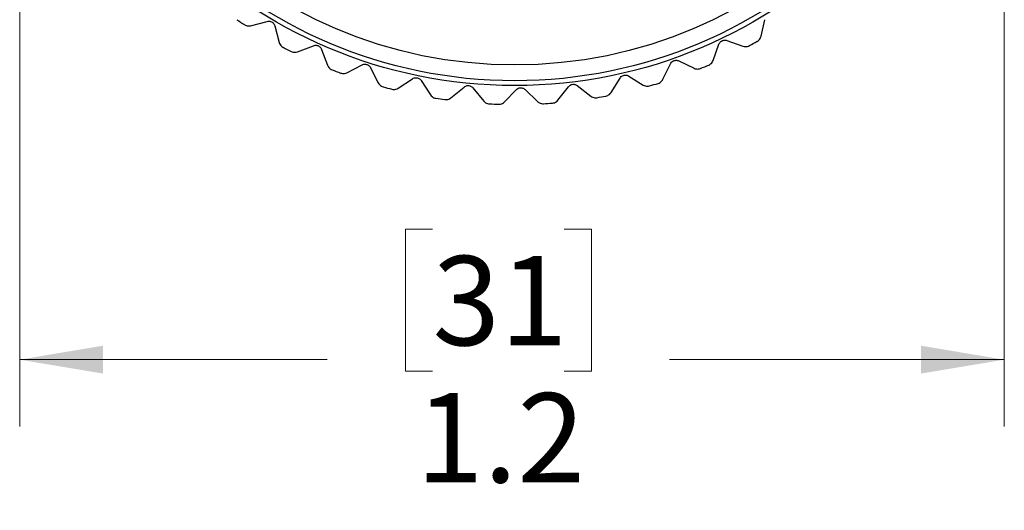
# Model space of a CAD drawing. Units: inches. Extents: x 0.4 to 16.6, y 0.2 to 10.8.
# Drawn here: x 9.4 to 11.3, y 4.7 to 5.6 of the extents above; entities that cross this region are included whole.
import ezdxf

# ---------------------------------------------------------------- set-up
doc = ezdxf.new("R2010")
doc.units = ezdxf.units.IN
doc.header["$MEASUREMENT"] = 0
doc.styles.add('SLDTEXTSTYLE0', font='TXT', dxfattribs={"width": 0.75})
doc.dimstyles.new('SLDDIMSTYLE3', dxfattribs={"dimtxt": 0.166667, "dimasz": 0.156, "dimexe": 0, "dimexo": 0.0625, "dimgap": 0.041667, "dimtad": 0, "dimtih": 1, "dimtoh": 1, "dimdec": 1, "dimlfac": 0.666667, "dimrnd": 1e-09, "dimzin": 12, "dimdsep": 46, "dimtxsty": 'SLDTEXTSTYLE0', "dimsah": 1, "dimcen": 0.09, "dimadec": 0, "dimazin": 3, "dimtfac": 1, "dimtdec": 1, "dimtofl": 0, "dimtmove": 0, "dimatfit": 3, "dimfxl": 0, "dimfrac": 2, "dimtolj": 1, "dimtzin": 12, "dimarcsym": 0})

# ---------------------------------------------------------------- blocks, each defined once
blk = doc.blocks.new('_D_3')
at = {"color": 7, "linetype": 'Continuous', "lineweight": 18}
for p, q in [((9.4301, 6.3935), (9.4301, 4.8149)), ((11.2703, 6.3161), (11.2703, 4.8149)), ((10.2016, 5.1834), (10.1509, 5.1834)), ((10.1509, 5.1834), (10.1509, 4.9186)), ((10.4479, 5.1834), (10.4986, 5.1834)), ((10.4986, 5.1834), (10.4986, 4.9186)), ((9.4301, 4.9399), (10.005, 4.9399)), ((11.2703, 4.9399), (10.6445, 4.9399)), ((10.1509, 4.9186), (10.2016, 4.9186)), ((10.4986, 4.9186), (10.4479, 4.9186))]:
    blk.add_line(p, q, dxfattribs=at)
for points in [[(9.4301, 4.9399), (9.5861, 4.9139), (9.5861, 4.9659)], [(11.2703, 4.9399), (11.1143, 4.9659), (11.1143, 4.9139)]]:
    blk.add_solid(points, dxfattribs=at)
at = {"color": 7, "linetype": 'Continuous', "lineweight": 18, "char_height": 0.16667, "attachment_point": 1, "style": 'SLDTEXTSTYLE0'}
for s, insert in [('31', (10.2016, 5.1334)), ('1.2', (10.1709, 4.8774))]:
    blk.add_mtext(s, dxfattribs=dict(at, insert=insert))

msp = doc.modelspace()

# ---------------------------------------------------------------- linework, layer by layer
at = {"color": 7, "linetype": 'Continuous', "lineweight": 25}
for p, q in [((9.8618, 5.5634), (9.8925, 5.5715)), ((9.907, 5.563), (9.915, 5.5323)), ((10.8157, 5.5436), (10.823, 5.5746)), ((9.9493, 5.5146), (9.979, 5.526)), ((10.7262, 5.4985), (10.7368, 5.5286)), ((10.7519, 5.5358), (10.7819, 5.5252)), ((9.9943, 5.5192), (10.0056, 5.4894)), ((10.0416, 5.4756), (10.0699, 5.4901)), ((10.0858, 5.485), (10.1003, 5.4567)), ((10.6324, 5.4634), (10.6462, 5.4921)), ((10.6619, 5.4976), (10.6906, 5.4838)), ((10.5353, 5.4386), (10.5521, 5.4656)), ((10.5684, 5.4694), (10.5954, 5.4526)), ((10.1376, 5.4468), (10.1642, 5.4643)), ((10.1805, 5.4609), (10.198, 5.4343)), ((10.2361, 5.4286), (10.2606, 5.4488)), ((10.2773, 5.4472), (10.2975, 5.4227)), ((10.4361, 5.4244), (10.4558, 5.4495)), ((10.4723, 5.4515), (10.4974, 5.4319)), ((10.336, 5.4211), (10.3582, 5.4439)), ((10.3749, 5.4441), (10.3977, 5.4219))]:
    msp.add_line(p, q, dxfattribs=at)
for radius in [0.8947, 0.8858, 0.8563]:
    msp.add_circle((10.3552, 6.3463), radius, dxfattribs=at)
for start, end in [(236.0683, 237.1042), (242.2752, 243.3111), (298.1372, 299.1731), (291.9303, 292.9662), (248.4821, 249.518), (254.689, 255.7249), (285.7234, 286.7593), (279.5165, 280.5524), (260.8958, 261.9317), (267.1027, 268.1386), (273.3096, 274.3455)]:
    msp.add_arc((10.3552, 6.3463), 0.9301, start, end, dxfattribs=at)
for points, knots in [([(9.85, 5.5653), (9.8512, 5.5647), (9.8535, 5.5634), (9.8577, 5.5627), (9.8603, 5.5631), (9.8618, 5.5634)], [0, 0, 0, 0, 0.296512, 0.591674, 1, 1, 1, 1]), ([(9.8925, 5.5715), (9.8937, 5.5717), (9.8957, 5.572), (9.8991, 5.5715), (9.9019, 5.5701), (9.9042, 5.5682), (9.906, 5.5658), (9.9066, 5.564), (9.907, 5.563)], [0, 0, 0, 0, 0.202997, 0.365026, 0.528033, 0.669914, 0.815018, 1, 1, 1, 1]), ([(10.8085, 5.5341), (10.8096, 5.5349), (10.8118, 5.5363), (10.8144, 5.5397), (10.8152, 5.5422), (10.8157, 5.5436)], [0, 0, 0, 0, 0.296512, 0.591674, 1, 1, 1, 1]), ([(9.915, 5.5323), (9.9155, 5.5309), (9.9164, 5.5284), (9.9191, 5.525), (9.9214, 5.5236), (9.9224, 5.5229)], [0, 0, 0, 0, 0.398652, 0.712649, 1, 1, 1, 1]), ([(9.979, 5.526), (9.9801, 5.5263), (9.9821, 5.5269), (9.9855, 5.5267), (9.9885, 5.5257), (9.991, 5.524), (9.9931, 5.5218), (9.9938, 5.5201), (9.9943, 5.5192)], [0, 0, 0, 0, 0.202997, 0.365026, 0.528033, 0.669914, 0.815018, 1, 1, 1, 1]), ([(10.7368, 5.5286), (10.7373, 5.5296), (10.7381, 5.5315), (10.7405, 5.5339), (10.7432, 5.5356), (10.7461, 5.5364), (10.7491, 5.5365), (10.7509, 5.536), (10.7519, 5.5358)], [0, 0, 0, 0, 0.202997, 0.365026, 0.528033, 0.669914, 0.815018, 1, 1, 1, 1]), ([(10.7819, 5.5252), (10.7833, 5.5248), (10.7859, 5.5241), (10.7902, 5.5245), (10.7926, 5.5256), (10.7938, 5.5261)], [0, 0, 0, 0, 0.398652, 0.712649, 1, 1, 1, 1]), ([(9.9374, 5.5152), (9.9386, 5.5147), (9.9411, 5.5138), (9.9453, 5.5135), (9.9478, 5.5142), (9.9493, 5.5146)], [0, 0, 0, 0, 0.296512, 0.591674, 1, 1, 1, 1]), ([(10.0056, 5.4894), (10.0063, 5.4881), (10.0074, 5.4857), (10.0104, 5.4827), (10.0128, 5.4815), (10.014, 5.481)], [0, 0, 0, 0, 0.3986522, 0.7126492, 1, 1, 1, 1]), ([(10.0699, 5.4901), (10.071, 5.4906), (10.0729, 5.4914), (10.0763, 5.4915), (10.0794, 5.4908), (10.0821, 5.4894), (10.0843, 5.4875), (10.0853, 5.4859), (10.0858, 5.485)], [0, 0, 0, 0, 0.202997, 0.365026, 0.528033, 0.669914, 0.815018, 1, 1, 1, 1]), ([(10.6462, 5.4921), (10.6468, 5.4931), (10.6478, 5.4949), (10.6504, 5.497), (10.6533, 5.4984), (10.6563, 5.4989), (10.6593, 5.4987), (10.661, 5.498), (10.6619, 5.4976)], [0, 0, 0, 0, 0.202997, 0.365026, 0.528033, 0.669914, 0.815018, 1, 1, 1, 1]), ([(10.6906, 5.4838), (10.692, 5.4833), (10.6945, 5.4824), (10.6988, 5.4823), (10.7013, 5.4831), (10.7025, 5.4834)], [0, 0, 0, 0, 0.398652, 0.712649, 1, 1, 1, 1]), ([(10.7181, 5.4899), (10.7193, 5.4905), (10.7216, 5.4917), (10.7245, 5.4948), (10.7256, 5.4972), (10.7262, 5.4985)], [0, 0, 0, 0, 0.2965117, 0.5916742, 1, 1, 1, 1]), ([(10.0297, 5.4749), (10.031, 5.4746), (10.0335, 5.4739), (10.0378, 5.4741), (10.0402, 5.4751), (10.0416, 5.4756)], [0, 0, 0, 0, 0.296512, 0.591674, 1, 1, 1, 1]), ([(10.1642, 5.4643), (10.1652, 5.4649), (10.167, 5.4659), (10.1703, 5.4664), (10.1735, 5.466), (10.1763, 5.4649), (10.1788, 5.4632), (10.1799, 5.4617), (10.1805, 5.4609)], [0, 0, 0, 0, 0.202997, 0.365026, 0.528033, 0.669914, 0.815018, 1, 1, 1, 1]), ([(10.5521, 5.4656), (10.5528, 5.4665), (10.554, 5.4682), (10.5569, 5.4701), (10.5599, 5.4711), (10.5629, 5.4713), (10.5658, 5.4708), (10.5675, 5.4699), (10.5684, 5.4694)], [0, 0, 0, 0, 0.202997, 0.365026, 0.528033, 0.669914, 0.815018, 1, 1, 1, 1]), ([(10.1003, 5.4567), (10.1011, 5.4554), (10.1025, 5.4532), (10.1058, 5.4505), (10.1083, 5.4496), (10.1096, 5.4492)], [0, 0, 0, 0, 0.398652, 0.712649, 1, 1, 1, 1]), ([(10.2606, 5.4488), (10.2616, 5.4495), (10.2633, 5.4507), (10.2665, 5.4516), (10.2697, 5.4516), (10.2726, 5.4508), (10.2753, 5.4493), (10.2765, 5.448), (10.2773, 5.4472)], [0, 0, 0, 0, 0.202997, 0.365026, 0.528033, 0.669914, 0.815018, 1, 1, 1, 1]), ([(10.3582, 5.4439), (10.3591, 5.4446), (10.3606, 5.446), (10.3638, 5.4472), (10.367, 5.4476), (10.3699, 5.4471), (10.3727, 5.4459), (10.3741, 5.4447), (10.3749, 5.4441)], [0, 0, 0, 0, 0.202997, 0.365026, 0.528033, 0.669914, 0.815018, 1, 1, 1, 1]), ([(10.4558, 5.4495), (10.4565, 5.4503), (10.4579, 5.4518), (10.4609, 5.4534), (10.4641, 5.4541), (10.4671, 5.4539), (10.4699, 5.4531), (10.4715, 5.4521), (10.4723, 5.4515)], [0, 0, 0, 0, 0.2029974, 0.3650259, 0.5280327, 0.6699142, 0.8150178, 1, 1, 1, 1]), ([(10.5954, 5.4526), (10.5967, 5.4519), (10.5991, 5.4507), (10.6033, 5.4502), (10.606, 5.4507), (10.6072, 5.4509)], [0, 0, 0, 0, 0.398652, 0.712649, 1, 1, 1, 1]), ([(10.6234, 5.4557), (10.6246, 5.4561), (10.6271, 5.4571), (10.6303, 5.4598), (10.6316, 5.4621), (10.6324, 5.4634)], [0, 0, 0, 0, 0.2965117, 0.5916742, 1, 1, 1, 1]), ([(10.1258, 5.4449), (10.1271, 5.4446), (10.1297, 5.4442), (10.1339, 5.4449), (10.1362, 5.4461), (10.1376, 5.4468)], [0, 0, 0, 0, 0.296512, 0.591674, 1, 1, 1, 1]), ([(10.198, 5.4343), (10.1989, 5.4332), (10.2005, 5.4311), (10.2041, 5.4288), (10.2067, 5.4282), (10.208, 5.4279)], [0, 0, 0, 0, 0.398652, 0.712649, 1, 1, 1, 1]), ([(10.2246, 5.4254), (10.2259, 5.4253), (10.2286, 5.4251), (10.2327, 5.4262), (10.2348, 5.4277), (10.2361, 5.4286)], [0, 0, 0, 0, 0.296512, 0.591674, 1, 1, 1, 1]), ([(10.4974, 5.4319), (10.4986, 5.4311), (10.5008, 5.4296), (10.505, 5.4286), (10.5077, 5.4288), (10.5089, 5.4289)], [0, 0, 0, 0, 0.3986522, 0.7126492, 1, 1, 1, 1]), ([(10.5255, 5.4319), (10.5268, 5.4322), (10.5293, 5.4329), (10.5329, 5.4353), (10.5344, 5.4374), (10.5353, 5.4386)], [0, 0, 0, 0, 0.296512, 0.591674, 1, 1, 1, 1]), ([(10.2975, 5.4227), (10.2985, 5.4216), (10.3004, 5.4197), (10.3042, 5.4178), (10.3069, 5.4175), (10.3081, 5.4173)], [0, 0, 0, 0, 0.3986522, 0.7126492, 1, 1, 1, 1]), ([(10.3249, 5.4166), (10.3263, 5.4167), (10.3289, 5.4168), (10.3329, 5.4184), (10.3349, 5.4201), (10.336, 5.4211)], [0, 0, 0, 0, 0.296512, 0.591674, 1, 1, 1, 1]), ([(10.3977, 5.4219), (10.3988, 5.4209), (10.4009, 5.4192), (10.4049, 5.4178), (10.4076, 5.4177), (10.4089, 5.4177)], [0, 0, 0, 0, 0.3986522, 0.7126492, 1, 1, 1, 1]), ([(10.4256, 5.4188), (10.4269, 5.419), (10.4296, 5.4194), (10.4333, 5.4214), (10.4351, 5.4233), (10.4361, 5.4244)], [0, 0, 0, 0, 0.296512, 0.591674, 1, 1, 1, 1])]:
    msp.add_open_spline(points, degree=3, knots=knots, dxfattribs=at)

# ---------------------------------------------------------------- dimensions: what is measured, and where the dimension line sits
at = {"color": 7, "linetype": 'Continuous', "lineweight": 18}
dim = msp.add_linear_dim(base=(11.2703, 4.9399), p1=(9.4301, 6.4435), p2=(11.2703, 6.3661), dimstyle='SLDDIMSTYLE3', dxfattribs=at)
dim.commit()
dim.dimension.update_dxf_attribs({"geometry": '_D_3', "text_midpoint": (10.3247, 4.9399), "dimtype": 160})

doc.saveas('drawing.dxf')
